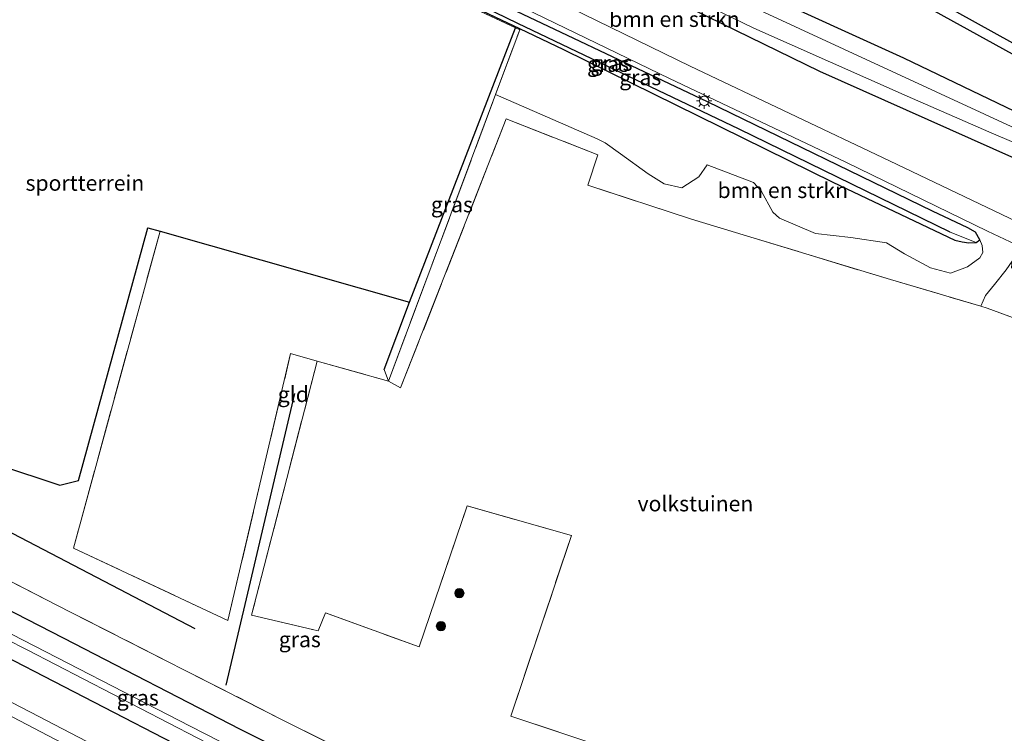
# Model space of a CAD drawing. Units: metres. Extents: x 249997 to 260010, y 477184 to 479800.
# Drawn here: x 252543 to 252702, y 477866 to 477981 of the extents above; entities that cross this region are included whole.
import ezdxf
from ezdxf.enums import TextEntityAlignment as Align

# ---------------------------------------------------------------- set-up
doc = ezdxf.new("R2010")
doc.units = ezdxf.units.M
doc.linetypes.add('IE-TERREINAFSCHEIDING', pattern=[10, 8, -2])
doc.layers.get('0').update_dxf_attribs({"lineweight": 25})
for name, color, linetype in [('B-ME-GR-BOMENRIJ-L-B1', 10, 'Continuous'), ('B-ME-GW-INSTEEKWATERGANG-L-B1', 10, 'Continuous'), ('B-ME-GW-WATERGANG-GREPPEL-L-B1', 10, 'Continuous'), ('B-ME-IE-TERREINAFSCHEIDING-HAAG-L-B1', 10, 'Continuous'), ('B-ME-KG-KADASTRAAL-OPNAMEDTMGRENS-L-B1', 10, 'Continuous')]:
    doc.layers.add(name, color=color, linetype=linetype)
for name, color, linetype, lineweight in [('B-ME-GR-BOMENSTRUIKEN-GV-B6', 93, 'Continuous', 18), ('B-ME-GR-BOOM-S-B1', 93, 'Continuous', 18), ('B-ME-GW-TEENLIJN-L-B1', 93, 'Continuous', 18), ('B-ME-IE-GRASLAND-GV-B6', 93, 'Continuous', 18), ('B-ME-IE-GRONDWERKLIJN-GROND_INGERICHT-GV-B6', 253, 'Continuous', 18), ('B-ME-IE-HULPGEOMETRIE-L-B1', 53, 'Continuous', 18), ('B-ME-IE-MEUBILAIR_WEGMEUBILAIR-LICHTMAST-S-B1', 8, 'Continuous', 18), ('B-ME-IE-TERREINAFSCHEIDING-RASTERHEKWERK-L-B1', 8, 'IE-TERREINAFSCHEIDING', 18), ('B-ME-OG-WATER-GV-B6', 153, 'Continuous', 18), ('B-ME-VH-VERH_SOORT-BITUMEN-GV-B6', 8, 'IE-TERREINAFSCHEIDING-NATUURLIJK-HOUTWAL', 18)]:
    doc.layers.add(name, color=color, linetype=linetype, lineweight=lineweight)
doc.styles.add('NLCS-ISO', font='NLCS-ISO.TTF')
doc.linetypes.add('IE-TERREINAFSCHEIDING-NATUURLIJK-HOUTWAL', pattern='A,7,-1.5,[67,NLCS.SHX,S=0.75,R=45,X=0,Y=0],-1.5,7,-1.5,[70,NLCS.SHX,S=0.75,R=0,X=0,Y=0],-1.5', length=20)

# ---------------------------------------------------------------- blocks, each defined once
blk = doc.blocks.new('boom')
h = blk.add_hatch(color=256)
edge = h.paths.add_edge_path()
edge.add_arc((0, 0), 0.75, 0, 360)
blk.add_circle((0, 0), 0.75)
blk = doc.blocks.new('lantaarnpaal')
for p, q in [((-0.75, 0), (-1.25, 0)), ((-0.88, 0.88), (-0.53, 0.53)), ((0, 0.75), (0, 1.25)), ((0.53, 0.53), (0.88, 0.88)), ((0.75, 0), (1.25, 0)), ((-0.53, -0.53), (-0.88, -0.88)), ((0, -0.75), (0, -1.25)), ((0.53, -0.53), (0.88, -0.88))]:
    blk.add_line(p, q)
blk.add_circle((0, 0), 0.75)

msp = doc.modelspace()

# ---------------------------------------------------------------- linework, layer by layer
at = {"layer": 'B-ME-GR-BOMENRIJ-L-B1'}
for p, q in [((252576.297, 477873.833, 19.494), (252587.374, 477920.811, 19.365)), ((252529.746, 477904.628, 19.209), (252571.232, 477882.977, 19.587))]:
    msp.add_line(p, q, dxfattribs=at)
at = {"layer": 'B-ME-GR-BOMENSTRUIKEN-GV-B6'}
for points in [[(252630.725, 478013.5, 19.41), (252630.031, 478011.542, 19.422), (252631.749, 478008.411, 19.461), (252658.175, 477995.819, 19.671), (252680.495, 477983.178, 19.644), (252682.013, 477987.1, 19.77), (252719.661, 477966.275, 19.489), (252718.189, 477964.402, 19.492), (252716.442, 477962.444, 19.495), (252710.139, 477962.952, 19.38), (252685.459, 477974.858, 19.374), (252661.719, 477985.67, 19.392), (252640.573, 477995.226, 19.26), (252630.16, 477999.659, 19.281), (252626.836, 478001.491, 19.314), (252624.543, 478003.142, 19.302), (252622.972, 478005.413, 19.278), (252621.86, 478008.739, 19.302), (252622.244, 478010.913, 19.359), (252623.544, 478013.856, 19.305), (252624.834, 478016.514, 19.305), (252630.725, 478013.5, 19.41)], [(252647.127, 477984.897, 19.335), (252671.847, 477972.762, 19.29), (252703.251, 477958.76, 19.338), (252706.708, 477957.381, 19.419), (252710.501, 477954.095, 19.543), (252709.038, 477951.666, 19.63), (252708.627, 477950.775, 19.678), (252707.833, 477949.469, 19.735), (252707.165, 477948.84, 19.756), (252706.545, 477948.404, 19.78), (252706.303, 477948.321, 19.822), (252705.452, 477948.026, 19.876), (252704.821, 477947.931, 19.882), (252683.119, 477958.313, 19.741), (252651.017, 477973.531, 19.651), (252619.002, 477989.207, 19.435)], [(252623.574, 477979.403, 19.117), (252623.526, 477979.626, 19.104), (252630.607, 477976.239, 19.077), (252673.981, 477954.885, 19.335), (252693.655, 477945.525, 19.713), (252694.825, 477945.28, 19.728), (252695.92, 477945.073, 19.758), (252697.096, 477945.147, 19.752), (252697.681, 477945.582, 19.743), (252698.055, 477944.656, 19.743), (252698.181, 477943.564, 19.743), (252697.663, 477942.691, 19.743), (252695.691, 477941.227, 19.731), (252692.937, 477940.208, 19.722), (252689.728, 477941.049, 19.728), (252685.545, 477943.338, 19.698), (252682.621, 477945.115, 19.692), (252676.877, 477945.982, 19.695), (252671.202, 477946.613, 19.695), (252665.394, 477949.057, 19.692), (252664.335, 477950.011, 19.692), (252662.434, 477953.484, 19.665), (252661.212, 477954.823, 19.566), (252653.747, 477957.686, 19.503), (252652.419, 477955.741, 19.536), (252649.711, 477953.964, 19.614), (252646.819, 477954.58, 19.62), (252644.28, 477956.202, 19.599), (252639.797, 477959.414, 19.548), (252637.34, 477961.181, 19.467), (252636.075, 477961.868, 19.413), (252619.677, 477968.968, 19.233), (252623.574, 477979.403, 19.117)], [(252731.454, 477922.358, 19.771), (252714.134, 477928.947, 19.828), (252698.865, 477934.583, 19.879), (252697.814, 477934.892, 19.879), (252698.582, 477936.598, 19.728), (252700.042, 477938.39, 19.68), (252701.943, 477940.77, 19.65), (252702.894, 477942.14, 19.65), (252702.783, 477941.139, 19.62), (252703.991, 477939.938, 19.608), (252708.177, 477938.19, 19.65), (252719.954, 477932.534, 19.482), (252733.378, 477926.4, 19.596), (252733.261, 477926.188, 19.59), (252731.454, 477922.358, 19.771)], [(252539.555, 477869.944, 20.278), (252575.295, 477851.271, 20.59)]]:
    msp.add_polyline3d(points, dxfattribs=at)
at = {"layer": 'B-ME-GW-INSTEEKWATERGANG-L-B1'}
for points in [[(252690.062, 477950.179, 19.728), (252653.798, 477967.785, 19.677), (252615.977, 477985.806, 19.515), (252582.699, 478002.103, 19.329), (252581.063, 478002.84, 19.245), (252579.871, 478002.97, 19.158), (252579.043, 478002.698, 19.101), (252578.612, 478002.392, 19.014), (252578.506, 478001.954, 18.972), (252579.103, 478001.158, 18.993), (252580.311, 478000.514, 19.032), (252611.641, 477985.309, 19.077), (252623.526, 477979.626, 19.104), (252630.607, 477976.239, 19.077), (252673.981, 477954.885, 19.335), (252693.655, 477945.525, 19.713), (252694.825, 477945.28, 19.728), (252695.92, 477945.073, 19.758), (252697.096, 477945.147, 19.752), (252697.681, 477945.582, 19.743), (252696.99, 477946.833, 19.761), (252695.733, 477947.528, 19.752), (252690.062, 477950.179, 19.728)], [(252647.127, 477984.897, 19.335), (252671.847, 477972.762, 19.29), (252703.251, 477958.76, 19.338), (252706.708, 477957.381, 19.419), (252708.601, 477957.436, 19.398), (252710.991, 477957.917, 19.398), (252712.101, 477960.034, 19.41), (252711.401, 477961.891, 19.413), (252710.139, 477962.952, 19.38), (252685.459, 477974.858, 19.374), (252661.719, 477985.67, 19.392)], [(252470.032, 477914.95, 18.829), (252500.232, 477899.194, 18.832), (252535.674, 477881.126, 18.937), (252571.061, 477862.823, 19.036), (252604.819, 477845.101, 19.102), (252638.438, 477828.192, 19.198), (252647.774, 477823.246, 19.231), (252649.58, 477822.474, 19.276), (252650.659, 477822.333, 19.396), (252651.575, 477822.48, 19.552), (252652.429, 477822.926, 19.579), (252653.373, 477824.161, 19.669), (252653.88, 477825.095, 19.657), (252654.081, 477826.326, 19.663), (252654.101, 477827.48, 19.732), (252653.641, 477828.641, 19.72), (252652.975, 477829.327, 19.708), (252651.109, 477830.411, 19.711), (252626.097, 477842.799, 19.657), (252597.568, 477857.207, 19.597), (252578.616, 477866.712, 19.366), (252550.123, 477881.423, 19.258), (252515.399, 477899.246, 19.186), (252473.085, 477921.319, 19.147)]]:
    msp.add_polyline3d(points, dxfattribs=at)
at = {"layer": 'B-ME-GW-TEENLIJN-L-B1'}
msp.add_polyline3d([(252531.8905, 477876.1733, 19.2603), (252546.136, 477868.808, 19.336), (252579.3235, 477851.511, 19.4841), (252586.9463, 477847.5381, 19.519), (252588.6057, 477846.719, 19.519), (252628.766, 477827.026, 19.522), (252663.7061, 477809.5546, 19.5377), (252668.505, 477807.155, 19.54), (252686.9349, 477798.297, 19.564), (252693.1708, 477795.1248, 19.5969), (252695.5235, 477793.928, 19.6089), (252696.758, 477793.3, 19.618), (252707.13, 477787.203, 19.711), (252712.067, 477784.149, 19.843), (252715.415, 477781.791, 19.936), (252718.594, 477779.587, 20.071), (252720.9348, 477777.4523, 20.1066), (252721.479, 477776.956, 20.119), (252722.869, 477775.036, 20.17), (252723.329, 477774.087, 20.173)], dxfattribs=at)
at = {"layer": 'B-ME-GW-WATERGANG-GREPPEL-L-B1'}
msp.add_polyline3d([(252692.906, 477946.792, 18.966), (252658.899, 477963.432, 18.939), (252623.27, 477980.441, 18.747), (252609.013, 477987.409, 18.441), (252583.974, 478000.157, 18.459)], dxfattribs=at)
at = {"layer": 'B-ME-IE-GRASLAND-GV-B6'}
for points in [[(252579.043, 478002.698, 19.101), (252583.974, 478000.157, 18.459), (252609.013, 477987.409, 18.441), (252623.27, 477980.441, 18.747), (252658.899, 477963.432, 18.939), (252692.906, 477946.792, 18.966), (252697.096, 477945.147, 19.752), (252695.92, 477945.073, 19.758), (252694.825, 477945.28, 19.728), (252693.655, 477945.525, 19.713), (252673.981, 477954.885, 19.335), (252630.607, 477976.239, 19.077), (252623.526, 477979.626, 19.104), (252611.641, 477985.309, 19.077), (252580.311, 478000.514, 19.032), (252579.103, 478001.158, 18.993), (252578.506, 478001.954, 18.972), (252578.612, 478002.392, 19.014), (252579.043, 478002.698, 19.101)], [(252697.681, 477945.582, 19.743), (252697.096, 477945.147, 19.752), (252692.906, 477946.792, 18.966), (252658.899, 477963.432, 18.939), (252623.27, 477980.441, 18.747), (252609.013, 477987.409, 18.441), (252583.974, 478000.157, 18.459), (252579.043, 478002.698, 19.101), (252579.871, 478002.97, 19.158), (252581.063, 478002.84, 19.245), (252582.699, 478002.103, 19.329), (252615.977, 477985.806, 19.515), (252653.798, 477967.785, 19.677), (252690.062, 477950.179, 19.728), (252695.733, 477947.528, 19.752), (252696.99, 477946.833, 19.761), (252697.681, 477945.582, 19.743)], [(252636.083, 477991.922, 18.432), (252661.258, 477979.668, 18.468), (252685.976, 477968.735, 18.372), (252699.145, 477962.997, 18.381), (252707.926, 477959.196, 18.399), (252708.491, 477959.349, 18.384), (252708.838, 477959.815, 18.381), (252708.855, 477960.608, 18.378), (252708.154, 477961.207, 18.378), (252705.487, 477962.535, 18.387), (252653.799, 477986.494, 18.381)], [(252701.943, 477940.77, 19.65), (252700.042, 477938.39, 19.68), (252698.582, 477936.598, 19.728), (252697.814, 477934.892, 19.879), (252683.27, 477939.17, 19.675), (252651.233, 477948.919, 19.678), (252634.552, 477954.363, 19.585), (252636.137, 477959.274, 19.567), (252621.419, 477965.069, 19.369), (252604.4, 477921.746, 19.342), (252602.449, 477922.832, 19.396), (252619.677, 477968.968, 19.233), (252636.075, 477961.868, 19.413), (252637.34, 477961.181, 19.467), (252639.797, 477959.414, 19.548), (252644.28, 477956.202, 19.599), (252646.819, 477954.58, 19.62), (252649.711, 477953.964, 19.614), (252652.419, 477955.741, 19.536), (252653.747, 477957.686, 19.503), (252661.212, 477954.823, 19.566), (252662.434, 477953.484, 19.665), (252664.335, 477950.011, 19.692), (252665.394, 477949.057, 19.692), (252671.202, 477946.613, 19.695), (252676.877, 477945.982, 19.695), (252682.621, 477945.115, 19.692), (252685.545, 477943.338, 19.698), (252689.728, 477941.049, 19.728), (252692.937, 477940.208, 19.722), (252695.691, 477941.227, 19.731), (252697.663, 477942.691, 19.743), (252698.181, 477943.564, 19.743), (252698.055, 477944.656, 19.743), (252697.681, 477945.582, 19.743), (252696.99, 477946.833, 19.761), (252695.733, 477947.528, 19.752), (252690.062, 477950.179, 19.728), (252653.798, 477967.785, 19.677), (252615.977, 477985.806, 19.515)], [(252611.641, 477985.309, 19.077), (252623.526, 477979.626, 19.104), (252623.574, 477979.403, 19.117), (252622.886, 477979.704, 19.072), (252614.218, 477983.791, 19.234)], [(252619.198, 477985.424, 19.525), (252647.692, 477971.544, 19.714), (252676.095, 477958.08, 19.744), (252698.894, 477946.983, 19.855), (252705.316, 477943.959, 19.903)], [(252661.719, 477985.67, 19.392), (252685.459, 477974.858, 19.374), (252710.139, 477962.952, 19.38), (252711.401, 477961.891, 19.413), (252712.101, 477960.034, 19.41), (252710.991, 477957.917, 19.398), (252708.601, 477957.436, 19.398), (252706.708, 477957.381, 19.419), (252703.251, 477958.76, 19.338), (252671.847, 477972.762, 19.29), (252647.127, 477984.897, 19.335)], [(252622.886, 477979.704, 19.072), (252623.574, 477979.403, 19.117), (252619.677, 477968.968, 19.233), (252602.449, 477922.832, 19.396), (252601.749, 477924.689, 19.231), (252605.812, 477935.561, 19.27), (252622.886, 477979.704, 19.072)], [(252529.875, 477912.569, 19.216), (252549.492, 477906.047, 19.645), (252552.542, 477906.798, 19.459), (252563.678, 477947.527, 19.465), (252565.647, 477946.968, 19.393), (252551.72, 477895.91, 19.318), (252576.58, 477884.255, 19.462), (252586.681, 477927.257, 19.423), (252590.959, 477926.064, 19.258), (252580.382, 477885.114, 19.435), (252590.208, 477882.804, 19.429), (252591.104, 477882.607, 19.456), (252592.301, 477885.484, 19.519), (252607.358, 477880.024, 19.762), (252615.111, 477902.715, 19.63), (252631.895, 477897.955, 19.633), (252622.164, 477868.872, 19.735), (252669.174, 477853.173, 20.179)], [(252622.614, 477849.572, 19.828), (252585.21, 477868.342, 19.678), (252551.254, 477885.617, 19.369), (252513.774, 477904.818, 19.336)], [(252513.774, 477904.818, 19.336), (252551.254, 477885.617, 19.369), (252585.21, 477868.342, 19.678), (252622.614, 477849.572, 19.828)], [(252515.399, 477899.246, 19.186), (252550.123, 477881.423, 19.258), (252578.616, 477866.712, 19.366), (252597.568, 477857.207, 19.597), (252626.097, 477842.799, 19.657), (252651.109, 477830.411, 19.711), (252652.975, 477829.327, 19.708), (252653.641, 477828.641, 19.72), (252654.101, 477827.48, 19.732), (252654.081, 477826.326, 19.663), (252653.88, 477825.095, 19.657), (252653.373, 477824.161, 19.669), (252652.429, 477822.926, 19.579), (252651.575, 477822.48, 19.552), (252650.659, 477822.333, 19.396), (252649.58, 477822.474, 19.276), (252647.774, 477823.246, 19.231), (252638.438, 477828.192, 19.198), (252604.819, 477845.101, 19.102), (252571.061, 477862.823, 19.036), (252535.674, 477881.126, 18.937)], [(252535.674, 477881.126, 18.937), (252571.061, 477862.823, 19.036), (252604.819, 477845.101, 19.102), (252638.438, 477828.192, 19.198), (252647.774, 477823.246, 19.231), (252649.58, 477822.474, 19.276), (252650.659, 477822.333, 19.396), (252651.575, 477822.48, 19.552), (252652.429, 477822.926, 19.579), (252653.373, 477824.161, 19.669), (252653.88, 477825.095, 19.657), (252654.081, 477826.326, 19.663), (252654.101, 477827.48, 19.732), (252653.641, 477828.641, 19.72), (252652.975, 477829.327, 19.708), (252651.109, 477830.411, 19.711), (252626.097, 477842.799, 19.657), (252597.568, 477857.207, 19.597), (252578.616, 477866.712, 19.366), (252550.123, 477881.423, 19.258), (252515.399, 477899.246, 19.186)], [(252510.386, 477896.697, 16.822), (252544.238, 477879.533, 16.9), (252576.169, 477863.031, 17.014), (252606.026, 477847.731, 17.044), (252635.891, 477832.583, 17.056), (252650.46, 477825.191, 17.143), (252650.887, 477824.999, 17.143), (252651.431, 477824.845, 17.158), (252651.814, 477824.817, 17.164), (252652.026, 477824.975, 17.164), (252651.838, 477825.287, 17.161), (252651.19, 477825.774, 17.161), (252628.842, 477837.377, 17.089), (252600.611, 477851.824, 17.029), (252570.502, 477867.23, 17.017), (252540.092, 477882.937, 16.954)], [(252579.3235, 477851.511, 19.484), (252582.1518, 477848.9198, 23.367), (252586.9463, 477847.5381, 19.519), (252588.6057, 477846.719, 19.519), (252591.197, 477843.9737, 23.624), (252606.7872, 477835.7926, 23.625), (252575.295, 477851.271, 20.59), (252539.555, 477869.944, 20.278), (252514.7915, 477882.8361, 23.527), (252531.9166, 477874.3259, 23.507), (252531.8905, 477876.1733, 19.26), (252546.136, 477868.808, 19.336), (252579.3235, 477851.511, 19.484)], [(252663.7061, 477809.5546, 19.538), (252664.164, 477810.0652, 20.37), (252642.3716, 477821.5171, 20.05), (252630.8986, 477830.8784, 19.494), (252620.5153, 477836.7264, 19.661), (252585.6011, 477853.119, 19.67), (252578.2912, 477855.5671, 19.431), (252579.3235, 477851.511, 19.484), (252546.136, 477868.808, 19.336), (252531.8905, 477876.1733, 19.26)]]:
    msp.add_polyline3d(points, dxfattribs=at)
at = {"layer": 'B-ME-IE-GRONDWERKLIJN-GROND_INGERICHT-GV-B6'}
for points in [[(252523.988, 478027.528, 18.635), (252545.093, 478016.466, 19.18), (252604.641, 477987.661, 19.213), (252614.218, 477983.791, 19.234), (252622.886, 477979.704, 19.072), (252605.812, 477935.561, 19.27), (252565.647, 477946.968, 19.393), (252563.678, 477947.527, 19.465), (252552.542, 477906.798, 19.459), (252549.492, 477906.047, 19.645), (252529.875, 477912.569, 19.216), (252531.724, 477917.994, 19.204), (252521.575, 477920.852, 19.162), (252522.131, 477923.833, 19.015), (252479.592, 477934.894, 18.856), (252523.988, 478027.528, 18.635)], [(252720.549, 477967.544, 19.489), (252719.661, 477966.275, 19.489), (252682.013, 477987.1, 19.77), (252680.495, 477983.178, 19.644), (252658.175, 477995.819, 19.671), (252631.749, 478008.411, 19.461), (252630.031, 478011.542, 19.422), (252630.725, 478013.5, 19.41), (252682.424, 477988.712, 19.509), (252720.549, 477967.544, 19.489)], [(252602.449, 477922.832, 19.396), (252604.4, 477921.746, 19.342), (252621.419, 477965.069, 19.369), (252636.137, 477959.274, 19.567), (252634.552, 477954.363, 19.585), (252651.233, 477948.919, 19.678), (252683.27, 477939.17, 19.675), (252697.814, 477934.892, 19.879), (252698.865, 477934.583, 19.879), (252714.134, 477928.947, 19.828), (252731.454, 477922.358, 19.771), (252724.554, 477905.702, 19.942), (252716.659, 477886.932, 19.951), (252710.141, 477868.63, 20.011), (252706.795, 477857.175, 19.899)], [(252602.449, 477922.832, 19.396), (252590.959, 477926.064, 19.258), (252586.681, 477927.257, 19.423), (252576.58, 477884.255, 19.462), (252551.72, 477895.91, 19.318), (252565.647, 477946.968, 19.393), (252605.812, 477935.561, 19.27), (252601.749, 477924.689, 19.231), (252602.449, 477922.832, 19.396)], [(252669.174, 477853.173, 20.179), (252622.164, 477868.872, 19.735), (252631.895, 477897.955, 19.633), (252615.111, 477902.715, 19.63), (252607.358, 477880.024, 19.762), (252592.301, 477885.484, 19.519), (252591.104, 477882.607, 19.456), (252590.208, 477882.804, 19.429), (252580.382, 477885.114, 19.435), (252590.959, 477926.064, 19.258), (252602.449, 477922.832, 19.396)]]:
    msp.add_polyline3d(points, dxfattribs=at)
at = {"layer": 'B-ME-IE-HULPGEOMETRIE-L-B1'}
msp.add_line((252692.906, 477946.792, 18.966), (252697.096, 477945.147, 19.752), dxfattribs=at)
at = {"layer": 'B-ME-IE-TERREINAFSCHEIDING-HAAG-L-B1'}
for points in [[(252719.661, 477966.275, 19.489), (252682.013, 477987.1, 19.77), (252680.495, 477983.178, 19.644), (252658.175, 477995.819, 19.671), (252631.749, 478008.411, 19.461), (252630.031, 478011.542, 19.422), (252630.725, 478013.5, 19.41)], [(252601.749, 477924.689, 19.231), (252605.812, 477935.561, 19.27), (252622.886, 477979.704, 19.072)], [(252521.575, 477920.852, 19.162), (252531.724, 477917.994, 19.204), (252529.875, 477912.569, 19.216), (252549.492, 477906.047, 19.645), (252552.542, 477906.798, 19.459), (252563.678, 477947.527, 19.465), (252565.647, 477946.968, 19.393), (252605.812, 477935.561, 19.27)]]:
    msp.add_polyline3d(points, dxfattribs=at)
at = {"layer": 'B-ME-IE-TERREINAFSCHEIDING-RASTERHEKWERK-L-B1'}
for points in [[(252622.886, 477979.704, 19.072), (252614.218, 477983.791, 19.234), (252604.641, 477987.661, 19.213), (252545.093, 478016.466, 19.18)], [(252565.647, 477946.968, 19.393), (252551.72, 477895.91, 19.318), (252576.58, 477884.255, 19.462), (252586.681, 477927.257, 19.423), (252590.959, 477926.064, 19.258), (252602.449, 477922.832, 19.396), (252619.677, 477968.968, 19.233), (252623.574, 477979.403, 19.117), (252622.886, 477979.704, 19.072)], [(252602.449, 477922.832, 19.396), (252604.4, 477921.746, 19.342), (252621.419, 477965.069, 19.369), (252636.137, 477959.274, 19.567), (252634.552, 477954.363, 19.585), (252651.233, 477948.919, 19.678), (252683.27, 477939.17, 19.675), (252697.814, 477934.892, 19.879), (252698.865, 477934.583, 19.879), (252714.134, 477928.947, 19.828), (252731.454, 477922.358, 19.771), (252724.554, 477905.702, 19.942), (252716.659, 477886.932, 19.951), (252710.141, 477868.63, 20.011), (252706.795, 477857.175, 19.899), (252706.46, 477856.029, 20.044), (252701.512, 477841.673, 20.053), (252691.919, 477814.915, 20.098)], [(252474.813, 477924.923, 19.357), (252513.774, 477904.818, 19.336), (252551.254, 477885.617, 19.369), (252585.21, 477868.342, 19.678), (252622.614, 477849.572, 19.828), (252653.109, 477834.081, 19.912)], [(252590.959, 477926.064, 19.258), (252580.382, 477885.114, 19.435), (252590.208, 477882.804, 19.429)], [(252590.208, 477882.804, 19.429), (252591.104, 477882.607, 19.456), (252592.301, 477885.484, 19.519), (252607.358, 477880.024, 19.762), (252615.111, 477902.715, 19.63), (252631.895, 477897.955, 19.633), (252622.164, 477868.872, 19.735), (252669.174, 477853.173, 20.179), (252669.374, 477853.775, 20.176), (252701.512, 477841.673, 20.053)]]:
    msp.add_polyline3d(points, dxfattribs=at)
at = {"layer": 'B-ME-KG-KADASTRAAL-OPNAMEDTMGRENS-L-B1'}
msp.add_polyline3d([(252860.318, 477896.036, 19.867), (252823.035, 477915.111, 19.699), (252821.358, 477915.969, 19.726), (252817.164, 477918.115, 19.84), (252815.725, 477918.851, 18.57), (252814.6, 477919.426, 18.531), (252812.9, 477920.296, 19.722), (252811.381, 477921.073, 19.732), (252808.656, 477922.467, 19.78), (252800.595, 477926.591, 19.869), (252722.035, 477966.784, 19.495), (252720.549, 477967.544, 19.489), (252682.424, 477988.712, 19.509), (252630.725, 478013.5, 19.41), (252624.834, 478016.514, 19.305), (252622.264, 478017.829, 18.39), (252619.319, 478019.336, 18.519), (252618.575, 478019.716, 19.056), (252616.629, 478020.711, 19.183), (252615.32, 478021.381, 19.222), (252580.676, 478039.047, 19.269), (252573.938, 478042.553, 19.371), (252539.607, 478060.117, 19.25)], dxfattribs=at)
at = {"layer": 'B-ME-OG-WATER-GV-B6'}
for points in [[(252708.491, 477959.349, 18.384), (252707.926, 477959.196, 18.399), (252699.145, 477962.997, 18.381), (252685.976, 477968.735, 18.372), (252661.258, 477979.668, 18.468), (252636.083, 477991.922, 18.432)], [(252653.799, 477986.494, 18.381), (252705.487, 477962.535, 18.387), (252708.154, 477961.207, 18.378), (252708.855, 477960.608, 18.378), (252708.838, 477959.815, 18.381), (252708.491, 477959.349, 18.384)], [(252471.081, 477917.137, 16.759), (252471.612, 477918.245, 16.849), (252505.13, 477900.881, 16.867), (252540.092, 477882.937, 16.954), (252570.502, 477867.23, 17.017), (252600.611, 477851.824, 17.029), (252628.842, 477837.377, 17.089), (252651.19, 477825.774, 17.161), (252651.838, 477825.287, 17.161), (252652.026, 477824.975, 17.164), (252651.814, 477824.817, 17.164), (252651.431, 477824.845, 17.158), (252650.887, 477824.999, 17.143), (252650.46, 477825.191, 17.143), (252635.891, 477832.583, 17.056), (252606.026, 477847.731, 17.044), (252576.169, 477863.031, 17.014), (252544.238, 477879.533, 16.9), (252510.386, 477896.697, 16.822), (252471.081, 477917.137, 16.759)]]:
    msp.add_polyline3d(points, dxfattribs=at)
at = {"layer": 'B-ME-VH-VERH_SOORT-BITUMEN-GV-B6'}
for points in [[(252619.002, 477989.207, 19.435), (252651.017, 477973.531, 19.651), (252683.119, 477958.313, 19.741), (252704.821, 477947.931, 19.882)], [(252705.316, 477943.959, 19.903), (252698.894, 477946.983, 19.855), (252676.095, 477958.08, 19.744), (252647.692, 477971.544, 19.714), (252619.198, 477985.424, 19.525)]]:
    msp.add_polyline3d(points, dxfattribs=at)

# ---------------------------------------------------------------- block references
at = {"layer": 'B-ME-GR-BOOM-S-B1', "rotation": 90}
for p in [(252613.855, 477888.672, 19.785), (252610.897, 477883.371, 19.755)]:
    msp.add_blockref('boom', p, dxfattribs=at)
at = {"layer": 'B-ME-IE-MEUBILAIR_WEGMEUBILAIR-LICHTMAST-S-B1', "rotation": 90}
msp.add_blockref('lantaarnpaal', (252653.28, 477967.955, 19.62), dxfattribs=at)

# ---------------------------------------------------------------- texts
at = {"layer": 'B-ME-GR-BOMENSTRUIKEN-GV-B6', "ltscale": 0.2, "style": 'NLCS-ISO'}
for p in [(252648.4853, 477981.123), (252665.9448, 477953.5632)]:
    msp.add_text('bmn en strkn', height=2.5, dxfattribs=at).set_placement(p, align=Align.MIDDLE_CENTER)
at = {"layer": 'B-ME-IE-GRASLAND-GV-B6', "ltscale": 0.2, "style": 'NLCS-ISO'}
for p in [(252637.801, 477973.8855), (252638.362, 477974.0585), (252642.99, 477971.738), (252612.6615, 477951.268), (252588.1625, 477881.221), (252562.0665, 477871.826)]:
    msp.add_text('gras', height=2.5, dxfattribs=at).set_placement(p, align=Align.MIDDLE_CENTER)
at = {"layer": 'B-ME-IE-GRONDWERKLIJN-GROND_INGERICHT-GV-B6', "ltscale": 0.2, "style": 'NLCS-ISO'}
for s, p in [('sportterrein', (252553.5551, 477954.7326)), ('gld', (252587.1162, 477920.7076)), ('volkstuinen', (252651.8733, 477903.0936))]:
    msp.add_text(s, height=2.5, dxfattribs=at).set_placement(p, align=Align.MIDDLE_CENTER)

doc.saveas('drawing.dxf')
